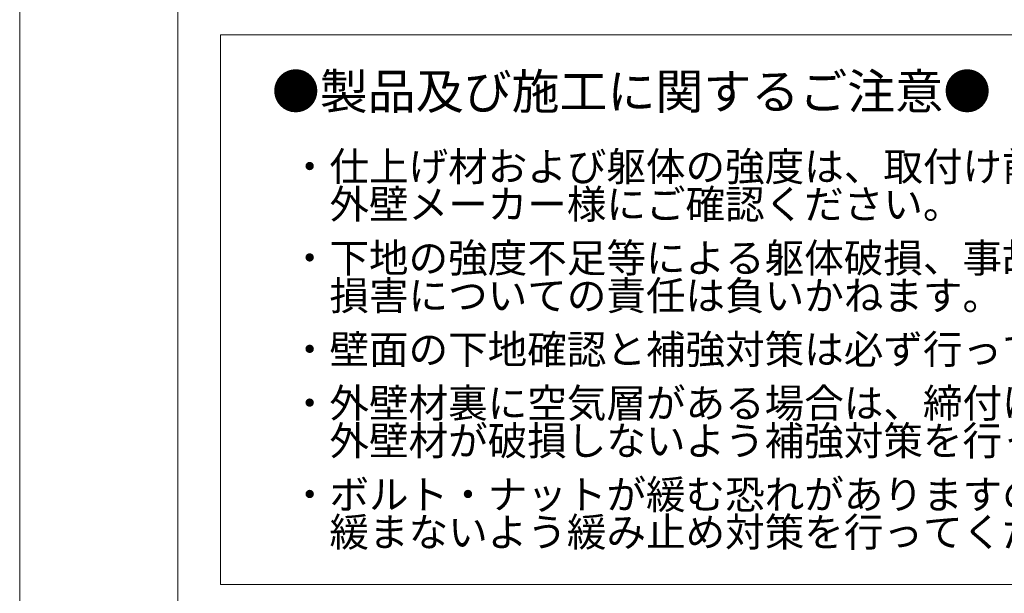
# Model space of a CAD drawing. Units: inches. Extents: x 0 to 840, y 0 to 594.
# Drawn here: x 0 to 187, y 58 to 167 of the extents above; entities that cross this region are included whole.
import ezdxf
from ezdxf.enums import TextEntityAlignment as Align

# ---------------------------------------------------------------- set-up
doc = ezdxf.new("R2010")
doc.units = ezdxf.units.IN
doc.header["$MEASUREMENT"] = 0
doc.layers.get('DEFPOINTS').update_dxf_attribs({"lineweight": 9})
doc.layers.add('文字', color=7, linetype='Continuous', lineweight=18)
doc.layers.add('枠', color=7, linetype='Continuous', lineweight=20)
doc.styles.add('スタイル4', font='simplex.shx', dxfattribs={"bigfont": 'extfont2.shx'})

msp = doc.modelspace()

# ---------------------------------------------------------------- linework, layer by layer
at = {"layer": 'DEFPOINTS', "color": 3}
msp.add_lwpolyline([(0, 0), (840, 0), (840, 594), (0, 594)], close=True, dxfattribs=at)
at = {"layer": '文字', "color": 7, "ltscale": 10}
msp.add_lwpolyline([(38.11, 164.06), (226.33, 164.06), (226.33, 59.76), (38.11, 59.76)], close=True, dxfattribs=at)
at = {"layer": '枠'}
msp.add_lwpolyline([(30, 14), (826, 14), (826, 580), (30, 580)], close=True, dxfattribs=at)

# ---------------------------------------------------------------- texts
at = {"layer": '文字', "style": 'スタイル4'}
msp.add_text('●製品及び施工に関するご注意●', height=6.6667, dxfattribs=at).set_placement((47.81, 153.33), align=Align.MIDDLE_LEFT)
at = {"layer": '文字', "color": 7, "ltscale": 10, "style": 'スタイル4'}
for s, p in [('・仕上げ材および躯体の強度は、取付け前に', (51.24, 139.07)), ('\u3000外壁メーカー様にご確認ください。', (51.24, 131.93)), ('・下地の強度不足等による躯体破損、事故等の', (51.24, 121.73)), ('\u3000損害についての責任は負いかねます。', (51.24, 114.59)), ('・壁面の下地確認と補強対策は必ず行ってください。', (51.24, 104.38)), ('・外壁材裏に空気層がある場合は、締付けにより', (51.24, 94.18)), ('\u3000外壁材が破損しないよう補強対策を行ってください。', (51.24, 87.04)), ('・ボルト・ナットが緩む恐れがありますので、', (51.25, 76.84)), ('\u3000緩まないよう緩み止め対策を行ってください。', (51.25, 69.71))]:
    msp.add_text(s, height=5.5, dxfattribs=at).set_placement(p, align=Align.MIDDLE_LEFT)

doc.saveas('drawing.dxf')
